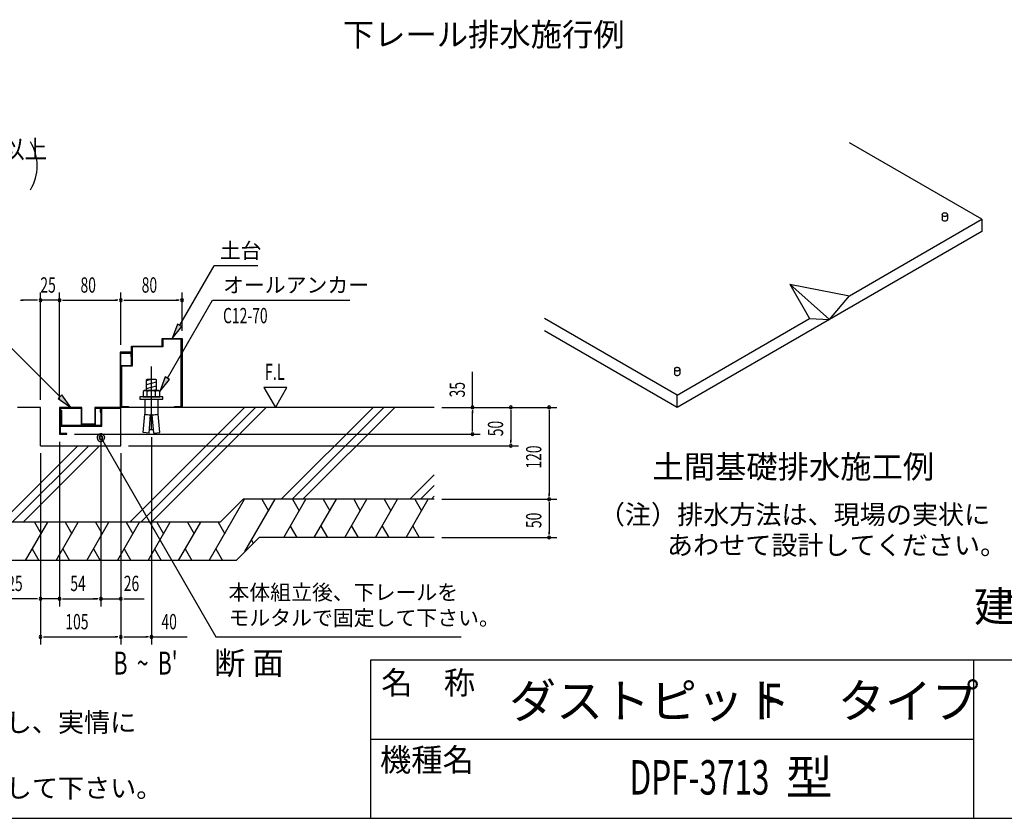
# Model space of a CAD drawing. Extents: x 543 to 20478, y 194 to 14052.
# Drawn here: x 10556 to 16991, y 517 to 5736 of the extents above; entities that cross this region are included whole.
import ezdxf
from ezdxf.enums import TextEntityAlignment as Align

# ---------------------------------------------------------------- set-up
doc = ezdxf.new("R2010")
doc.units = 0
doc.header["$LTSCALE"] = 50
doc.header["$MEASUREMENT"] = 0
for name, color, linetype in [('HIKIDASHI', 6, 'CONTINUOUS'), ('M1', 4, 'CONTINUOUS'), ('NAME', 20, 'CONTINUOUS'), ('SUNPOU', 4, 'CONTINUOUS'), ('U1', 3, 'CONTINUOUS'), ('U2', 4, 'CONTINUOUS'), ('U4', 6, 'CONTINUOUS'), ('U5', 4, 'CONTINUOUS'), ('WAKUMOJI-01', 130, 'CONTINUOUS'), ('WAKUSEN-01', 50, 'CONTINUOUS'), ('WAKUSEN-02', 130, 'CONTINUOUS'), ('下レ_ル２５', 4, 'CONTINUOUS'), ('土台横', 6, 'CONTINUOUS')]:
    doc.layers.add(name, color=color, linetype=linetype)
doc.styles.add('00', font='ROMANS', dxfattribs={"width": 0.666667, "bigfont": 'BIGFONT'})
doc.styles.add('01', font='ROMANS', dxfattribs={"height": 3, "bigfont": 'BIGFONT'})
doc.styles.add('WAKUMOJI', font='SIMPLEX', dxfattribs={"height": 3, "bigfont": 'BIGFONT'})

msp = doc.modelspace()

# ---------------------------------------------------------------- linework, layer by layer
at = {"layer": 'HIKIDASHI'}
for p, q in [((11601.8, 3739.1), (11826.1, 4127.5)), ((12112.6, 4127.5), (11826.1, 4127.5)), ((10818.6, 3273.2), (10189.3, 3902.5)), ((11521.7, 3393.4), (11815.6, 3902.5)), ((11815.6, 3902.5), (12713.5, 3902.5)), ((11587.4, 3747.4), (11551.8, 3652.5)), ((11616.3, 3730.8), (11587.4, 3747.4)), ((11551.8, 3652.5), (11616.3, 3730.8)), ((11507.3, 3401.7), (11471.7, 3306.8)), ((11471.7, 3306.8), (11536.1, 3385.1)), ((11536.1, 3385.1), (11507.3, 3401.7)), ((10830.4, 3285), (10806.8, 3261.4)), ((10889.3, 3202.5), (10830.4, 3285)), ((10806.8, 3261.4), (10889.3, 3202.5)), ((11090.2, 2999.2), (11838.8, 1702.5)), ((11838.8, 1702.5), (13441.2, 1702.5))]:
    msp.add_line(p, q, dxfattribs=at)
for radius in [25, 12.5]:
    msp.add_arc((11086.8, 3005), radius, 120.1, 119.9, dxfattribs=at)
for points in [[(11587.4, 3747.4), (11616.3, 3730.8), (11551.8, 3652.5)], [(11507.3, 3401.7), (11536.1, 3385.1), (11471.7, 3306.8)], [(10806.8, 3261.4), (10830.4, 3285), (10889.3, 3202.5)]]:
    msp.add_solid(points, dxfattribs=at)
at = {"layer": 'SUNPOU'}
for p, q in [((16584.1, 4462.5), (16584.1, 4432.5)), ((16620.8, 4462.5), (16620.8, 4432.5)), ((10691.8, 3252.5), (10691.8, 3952.5)), ((10691.8, 3252.5), (10691.8, 3952.5)), ((10816.8, 3252.5), (10816.8, 3952.5)), ((10816.8, 3252.5), (10816.8, 3952.5)), ((11216.8, 3612.5), (11216.8, 3952.5)), ((11216.8, 3612.5), (11216.8, 3952.5)), ((11616.8, 3702.5), (11616.8, 3952.5)), ((10560.6, 3902.5), (10579.3, 3902.5)), ((10666.8, 3902.5), (10566.8, 3902.5)), ((10666.8, 3902.5), (10641.8, 3902.5)), ((10673.1, 3902.5), (10654.3, 3902.5)), ((10673.1, 3902.5), (10654.3, 3902.5)), ((10816.8, 3902.5), (10691.8, 3902.5)), ((10835.6, 3902.5), (10854.3, 3902.5)), ((10835.6, 3902.5), (10854.3, 3902.5)), ((10841.8, 3902.5), (10866.8, 3902.5)), ((10841.8, 3902.5), (11191.8, 3902.5)), ((11198.1, 3902.5), (11179.3, 3902.5)), ((11235.6, 3902.5), (11254.3, 3902.5)), ((11241.8, 3902.5), (11591.8, 3902.5)), ((11598.1, 3902.5), (11579.3, 3902.5)), ((11416.8, 3057.5), (11416.8, 3469)), ((13515.7, 3202.5), (13515.7, 3435.4)), ((14834.7, 3452.5), (14834.7, 3422.5)), ((14871.4, 3452.5), (14871.4, 3422.5)), ((12301.8, 3332.4), (12151.8, 3332.4)), ((12151.8, 3332.4), (12226.8, 3202.5)), ((12226.8, 3202.5), (12301.8, 3332.4)), ((13315.7, 3202.5), (14065.7, 3202.5)), ((13315.7, 3202.5), (13815.7, 3202.5)), ((13315.7, 3202.5), (13565.7, 3202.5)), ((13515.7, 3183.7), (13515.7, 3165)), ((13515.7, 3052.5), (13515.7, 3177.5)), ((13765.7, 3183.7), (13765.7, 3165)), ((13765.7, 3177.5), (13765.7, 2977.5)), ((14015.7, 3183.7), (14015.7, 3165)), ((14015.7, 3177.5), (14015.7, 2627.5)), ((10914.3, 3027.5), (13565.7, 3027.5)), ((11086.8, 3030), (11086.8, 1902.5)), ((13515.7, 3046.2), (13515.7, 3065)), ((10816.8, 2977.5), (10816.8, 1902.5)), ((10816.8, 2977.5), (10816.8, 1902.5)), ((11086.8, 2980), (11086.8, 1902.5)), ((11416.8, 3007.5), (11416.8, 1652.5)), ((13765.7, 2971.2), (13765.7, 2990)), ((10691.8, 2902.5), (10691.8, 1902.5)), ((10691.8, 2902.5), (10691.8, 1652.5)), ((11216.8, 2902.5), (11216.8, 1652.5)), ((11216.8, 2902.5), (11216.8, 1652.5)), ((11266.8, 2952.5), (13815.7, 2952.5)), ((14015.7, 2621.2), (14015.7, 2640)), ((13315.7, 2602.5), (14065.7, 2602.5)), ((13315.7, 2602.5), (14065.7, 2602.5)), ((14015.7, 2583.7), (14015.7, 2565)), ((14015.7, 2577.5), (14015.7, 2377.5)), ((14015.7, 2371.2), (14015.7, 2390)), ((13315.7, 2352.5), (14065.7, 2352.5)), ((10666.8, 1952.5), (10433.9, 1952.5)), ((10673.1, 1952.5), (10654.3, 1952.5)), ((10816.8, 1952.5), (10691.8, 1952.5)), ((10835.6, 1952.5), (10854.3, 1952.5)), ((10835.6, 1952.5), (10854.3, 1952.5)), ((10841.8, 1952.5), (10866.8, 1952.5)), ((10841.8, 1952.5), (11061.8, 1952.5)), ((11061.8, 1952.5), (11036.8, 1952.5)), ((11068.1, 1952.5), (11049.3, 1952.5)), ((11068.1, 1952.5), (11049.3, 1952.5)), ((11086.8, 1952.5), (11216.8, 1952.5)), ((11235.6, 1952.5), (11254.3, 1952.5)), ((11241.8, 1952.5), (11369.3, 1952.5)), ((10710.6, 1702.5), (10729.3, 1702.5)), ((10716.8, 1702.5), (11191.8, 1702.5)), ((11198.1, 1702.5), (11179.3, 1702.5)), ((11235.6, 1702.5), (11254.3, 1702.5)), ((11241.8, 1702.5), (11391.8, 1702.5)), ((11398.1, 1702.5), (11379.3, 1702.5)), ((11416.8, 1702.5), (11649.8, 1702.5))]:
    msp.add_line(p, q, dxfattribs=at)
for centre, radius, start, end in [((10370.3, 4781.3), 300, 328.34727, 31.65273), ((16590.4, 4462.5), 6.36, 144.34287, 180), ((16590.4, 4462.5), 6.36, 180, 215.65713), ((16596.1, 4458.4), 13.4, 120, 144.34287), ((16596.1, 4466.6), 13.4, 215.65713, 240), ((16599.9, 4451.8), 21, 103.44948, 120), ((16599.9, 4473.2), 21, 240, 256.55052), ((16602.4, 4441.4), 31.7, 90, 103.44948), ((16602.4, 4483.6), 31.7, 256.55052, 270), ((16602.4, 4441.4), 31.7, 76.55052, 90), ((16602.4, 4483.6), 31.7, 270, 283.44948), ((16604.9, 4451.8), 21, 60, 76.55052), ((16604.9, 4473.2), 21, 283.44948, 300), ((16608.7, 4458.4), 13.4, 35.65713, 60), ((16608.7, 4466.6), 13.4, 300, 324.34287), ((16614.4, 4462.5), 6.36, 0, 35.65713), ((16614.4, 4462.5), 6.36, 324.34287, 0), ((16590.4, 4432.5), 6.36, 180, 215.65713), ((16596.1, 4436.6), 13.4, 215.65713, 240), ((16599.9, 4443.2), 21, 240, 256.55052), ((16602.4, 4453.6), 31.7, 256.55052, 270), ((16602.4, 4453.6), 31.7, 270, 283.44948), ((16604.9, 4443.2), 21, 283.44948, 300), ((16608.7, 4436.6), 13.4, 300, 324.34287), ((16614.4, 4432.5), 6.36, 324.34287, 0), ((10691.8, 3902.5), 9.38, 0, 180), ((10691.8, 3902.5), 9.38, 0, 180), ((10691.8, 3902.5), 9.38, 180, 0), ((10691.8, 3902.5), 9.38, 180, 0), ((10816.8, 3902.5), 9.38, 0, 180), ((10816.8, 3902.5), 9.38, 0, 180), ((10816.8, 3902.5), 9.38, 180, 0), ((10816.8, 3902.5), 9.38, 180, 0), ((11216.8, 3902.5), 9.38, 0, 180), ((11216.8, 3902.5), 9.38, 0, 180), ((11216.8, 3902.5), 9.38, 180, 0), ((11216.8, 3902.5), 9.38, 180, 0), ((11616.8, 3902.5), 9.38, 0, 180), ((11616.8, 3902.5), 9.38, 180, 0), ((14841, 3452.5), 6.36, 144.34287, 180), ((14841, 3452.5), 6.36, 180, 215.65713), ((14841, 3422.5), 6.36, 180, 215.65713), ((14846.8, 3448.4), 13.4, 120, 144.34287), ((14846.8, 3456.6), 13.4, 215.65713, 240), ((14846.8, 3426.6), 13.4, 215.65713, 240), ((14850.6, 3441.8), 21, 103.44948, 120), ((14850.6, 3463.2), 21, 240, 256.55052), ((14850.6, 3433.2), 21, 240, 256.55052), ((14853.1, 3431.4), 31.7, 90, 103.44948), ((14853.1, 3473.6), 31.7, 256.55052, 270), ((14853.1, 3443.6), 31.7, 256.55052, 270), ((14853.1, 3431.4), 31.7, 76.55052, 90), ((14853.1, 3473.6), 31.7, 270, 283.44948), ((14853.1, 3443.6), 31.7, 270, 283.44948), ((14855.6, 3441.8), 21, 60, 76.55052), ((14855.6, 3463.2), 21, 283.44948, 300), ((14855.6, 3433.2), 21, 283.44948, 300), ((14859.3, 3448.4), 13.4, 35.65713, 60), ((14859.3, 3456.6), 13.4, 300, 324.34287), ((14859.3, 3426.6), 13.4, 300, 324.34287), ((14865.1, 3452.5), 6.36, 0, 35.65713), ((14865.1, 3452.5), 6.36, 324.34287, 360), ((14865.1, 3422.5), 6.36, 324.34287, 0), ((13515.7, 3202.5), 9.38, 90, 270), ((13515.7, 3202.5), 9.38, 270, 90), ((13765.7, 3202.5), 9.38, 90, 270), ((13765.7, 3202.5), 9.38, 270, 90), ((14015.7, 3202.5), 9.38, 90, 270), ((14015.7, 3202.5), 9.38, 270, 90), ((13515.7, 3027.5), 9.38, 90, 270), ((13515.7, 3027.5), 9.38, 270, 90), ((13765.7, 2952.5), 9.38, 90, 270), ((13765.7, 2952.5), 9.38, 270, 90), ((14015.7, 2602.5), 9.38, 90, 270), ((14015.7, 2602.5), 9.38, 90, 270), ((14015.7, 2602.5), 9.38, 270, 90), ((14015.7, 2602.5), 9.38, 270, 90), ((14015.7, 2352.5), 9.38, 90, 270), ((14015.7, 2352.5), 9.38, 270, 90), ((10691.8, 1952.5), 9.38, 0, 180), ((10691.8, 1952.5), 9.38, 180, 0), ((10816.8, 1952.5), 9.38, 0, 180), ((10816.8, 1952.5), 9.38, 0, 180), ((10816.8, 1952.5), 9.38, 180, 0), ((10816.8, 1952.5), 9.38, 180, 0), ((11086.8, 1952.5), 9.38, 0, 180), ((11086.8, 1952.5), 9.38, 0, 180), ((11086.8, 1952.5), 9.38, 180, 0), ((11086.8, 1952.5), 9.38, 180, 0), ((11216.8, 1952.5), 9.38, 0, 180), ((11216.8, 1952.5), 9.38, 180, 0), ((10691.8, 1702.5), 9.38, 0, 180), ((10691.8, 1702.5), 9.38, 180, 0), ((11216.8, 1702.5), 9.38, 0, 180), ((11216.8, 1702.5), 9.38, 0, 180), ((11216.8, 1702.5), 9.38, 180, 0), ((11216.8, 1702.5), 9.38, 180, 0), ((11416.8, 1702.5), 9.38, 0, 180), ((11416.8, 1702.5), 9.38, 180, 0)]:
    msp.add_arc(centre, radius, start, end, dxfattribs=at)
at = {"layer": 'U1'}
for p, q in [((16844.9, 4432.5), (15978.9, 4932.5)), ((15978.9, 3932.5), (16844.9, 4432.5)), ((16844.9, 4432.5), (16844.9, 4352.5)), ((16844.9, 4352.5), (14853.1, 3202.5)), ((15589.2, 4007.5), (15719.1, 3782.5)), ((15589.2, 4007.5), (15849, 3777.5)), ((15589.2, 4007.5), (15978.9, 3932.5)), ((15849, 3777.5), (15978.9, 3932.5)), ((14853.1, 3282.5), (13987, 3782.5)), ((14853.1, 3282.5), (15719.1, 3782.5)), ((15719.1, 3782.5), (15849, 3777.5)), ((14853.1, 3202.5), (13987, 3702.5)), ((11389.3, 3387.5), (11384.3, 3382.5)), ((11384.3, 3378.8), (11416.8, 3387.5)), ((11384.3, 3312.5), (11384.3, 3382.5)), ((11384.3, 3352.9), (11449.3, 3370.3)), ((11389.3, 3387.5), (11444.3, 3387.5)), ((11444.3, 3387.5), (11449.3, 3382.5)), ((11449.3, 3312.5), (11449.3, 3382.5)), ((11371.8, 3312.5), (11362, 3306.8)), ((11362, 3306.8), (11362, 3272.5)), ((11461.8, 3312.5), (11371.8, 3312.5)), ((11384.3, 3327), (11449.3, 3344.4)), ((11389.4, 3272.5), (11389.4, 3306.8)), ((11426.7, 3312.5), (11449.3, 3318.6)), ((11444.3, 3272.5), (11444.3, 3306.8)), ((11471.7, 3306.8), (11461.8, 3312.5)), ((11471.7, 3272.5), (11471.7, 3306.8)), ((14853.1, 3202.5), (14853.1, 3282.5)), ((11491.8, 3272.5), (11341.8, 3272.5)), ((11341.8, 3272.5), (11341.8, 3257.5)), ((11341.8, 3257.5), (11491.8, 3257.5)), ((11362, 3272.5), (11471.7, 3272.5)), ((11373.1, 3257.5), (11373.1, 3157.5)), ((11460.6, 3157.5), (11460.6, 3257.5)), ((11491.8, 3257.5), (11491.8, 3272.5)), ((10691.8, 3202.5), (10541.8, 3202.5)), ((10691.8, 2952.5), (10691.8, 3202.5)), ((13265.7, 3202.5), (11216.8, 3202.5)), ((11216.8, 2952.5), (11216.8, 3202.5)), ((11362.6, 3038), (11373.1, 3157.5)), ((11401.2, 3034.6), (11411.7, 3154.1)), ((11432.4, 3034.6), (11422, 3154.1)), ((11471, 3038), (11460.6, 3157.5)), ((11401.2, 3034.6), (11362.6, 3038)), ((11403.2, 3057.5), (11430.4, 3057.5)), ((11432.4, 3034.6), (11471, 3038)), ((10691.8, 2952.5), (11216.8, 2952.5)), ((11866.8, 2452.5), (12016.8, 2602.5)), ((13265.7, 2602.5), (12016.8, 2602.5)), ((11866.8, 2452.5), (9358.8, 2452.5)), ((11970.4, 2202.5), (12120.4, 2352.5)), ((13265.7, 2352.5), (12120.4, 2352.5)), ((11970.4, 2202.5), (9358.8, 2202.5))]:
    msp.add_line(p, q, dxfattribs=at)
for centre, radius, start, end in [((11375.7, 3286.8), 24.3, 55.61575, 124.38425), ((11416.8, 3220.3), 90.8, 72.41205, 107.58795), ((11458, 3286.8), 24.3, 55.61575, 124.38425), ((11416.8, 3435.3), 281.2, 261.04893, 268.95107), ((11416.8, 3151.9), 5.61, 23.46162, 156.53838), ((11416.8, 3435.3), 281.2, 271.04893, 278.95107)]:
    msp.add_arc(centre, radius, start, end, dxfattribs=at)
at = {"layer": 'U4'}
for p, q in [((11276.1, 2452.5), (12026.1, 3202.5)), ((11346.8, 2452.5), (12096.8, 3202.5)), ((11417.6, 2452.5), (12167.6, 3202.5)), ((12265.7, 2602.5), (12865.7, 3202.5)), ((12336.4, 2602.5), (12936.4, 3202.5)), ((12407.1, 2602.5), (13007.1, 3202.5)), ((10436.6, 2452.5), (10936.6, 2952.5)), ((10507.3, 2452.5), (11007.3, 2952.5)), ((10578, 2452.5), (11078, 2952.5)), ((13105.2, 2602.5), (13265.7, 2762.9)), ((13175.9, 2602.5), (13265.7, 2692.2)), ((11794.7, 2202.5), (12025.6, 2602.5)), ((12027.9, 2260), (12225.6, 2602.5)), ((12139, 2602.5), (12182.3, 2527.5)), ((12281.3, 2352.5), (12425.6, 2602.5)), ((12339, 2602.5), (12382.3, 2527.5)), ((12481.3, 2352.5), (12625.6, 2602.5)), ((12539, 2602.5), (12582.3, 2527.5)), ((12681.3, 2352.5), (12825.6, 2602.5)), ((12739, 2602.5), (12782.3, 2527.5)), ((12881.3, 2352.5), (13025.6, 2602.5)), ((12939, 2602.5), (12982.3, 2527.5)), ((13081.3, 2352.5), (13225.6, 2602.5)), ((13139, 2602.5), (13182.3, 2527.5)), ((13246.7, 2602.5), (13265.7, 2621.5)), ((10594.7, 2202.5), (10739, 2452.5)), ((10652.4, 2452.5), (10695.7, 2377.5)), ((10794.7, 2202.5), (10939, 2452.5)), ((10852.4, 2452.5), (10895.7, 2377.5)), ((10994.7, 2202.5), (11139, 2452.5)), ((11052.4, 2452.5), (11095.7, 2377.5)), ((11194.7, 2202.5), (11339, 2452.5)), ((11252.4, 2452.5), (11295.7, 2377.5)), ((11394.7, 2202.5), (11539, 2452.5)), ((11452.4, 2452.5), (11495.7, 2377.5)), ((11594.7, 2202.5), (11739, 2452.5)), ((11652.4, 2452.5), (11695.7, 2377.5)), ((11852.4, 2452.5), (11895.7, 2377.5)), ((12324.6, 2427.5), (12367.9, 2352.5)), ((12524.6, 2427.5), (12567.9, 2352.5)), ((12724.6, 2427.5), (12767.9, 2352.5)), ((12924.6, 2427.5), (12967.9, 2352.5)), ((13124.6, 2427.5), (13167.9, 2352.5)), ((12071.2, 2335), (12082.8, 2314.9)), ((10638, 2277.5), (10681.3, 2202.5)), ((10838, 2277.5), (10881.3, 2202.5)), ((11038, 2277.5), (11081.3, 2202.5)), ((11238, 2277.5), (11281.3, 2202.5)), ((11438, 2277.5), (11481.3, 2202.5)), ((11638, 2277.5), (11681.3, 2202.5)), ((11838, 2277.5), (11881.3, 2202.5))]:
    msp.add_line(p, q, dxfattribs=at)
at = {"layer": 'WAKUSEN-01'}
for p, q in [((12850, 1552.5), (20477.5, 1552.5)), ((12850, 1552.5), (20477.5, 1552.5)), ((12850, 517.5), (12850, 1552.5)), ((542.5, 517.5), (20477.5, 517.5))]:
    msp.add_line(p, q, dxfattribs=at)
at = {"layer": 'WAKUSEN-02'}
for p, q in [((16792.5, 517.5), (16792.5, 1552.5)), ((12850, 1035), (16792.5, 1035)), ((12850, 1035), (16792.5, 1035))]:
    msp.add_line(p, q, dxfattribs=at)
at = {"layer": '下レ_ル２５'}
for p, q in [((11286.8, 3562.5), (11211.8, 3562.5)), ((11211.8, 3562.5), (11211.8, 3202.5)), ((11216.8, 3197.5), (11216.8, 3557.5)), ((11216.8, 3557.5), (11281.8, 3557.5)), ((11281.8, 3557.5), (11281.8, 3532.5)), ((11286.8, 3532.5), (11286.8, 3562.5)), ((11281.8, 3532.5), (11286.8, 3532.5)), ((10961.8, 3202.5), (10816.8, 3202.5)), ((10816.8, 3202.5), (10816.8, 3027.5)), ((10821.8, 3032.5), (10821.8, 3197.5)), ((10821.8, 3197.5), (10956.8, 3197.5)), ((10826.8, 3182.5), (10826.8, 3080)), ((10831.8, 3182.5), (10826.8, 3182.5)), ((10831.8, 3085), (10831.8, 3182.5)), ((10956.8, 3197.5), (10956.8, 3087.5)), ((10961.8, 3092.5), (10961.8, 3202.5)), ((11086.8, 3202.5), (11046.8, 3202.5)), ((11046.8, 3202.5), (11046.8, 3092.5)), ((11051.8, 3087.5), (11051.8, 3197.5)), ((11051.8, 3197.5), (11081.8, 3197.5)), ((11081.8, 3197.5), (11081.8, 3172.5)), ((11081.8, 3172.5), (11086.8, 3172.5)), ((11086.8, 3172.5), (11086.8, 3202.5)), ((11211.8, 3202.5), (11086.8, 3202.5)), ((11086.8, 3202.5), (11086.8, 3085)), ((11091.8, 3080), (11091.8, 3197.5)), ((11091.8, 3197.5), (11216.8, 3197.5)), ((11046.8, 3092.5), (10961.8, 3092.5)), ((10816.8, 3027.5), (10864.3, 3027.5)), ((10864.3, 3032.5), (10821.8, 3032.5)), ((10826.8, 3080), (11091.8, 3080)), ((11086.8, 3085), (10831.8, 3085)), ((10864.3, 3027.5), (10864.3, 3032.5)), ((10956.8, 3087.5), (11051.8, 3087.5))]:
    msp.add_line(p, q, dxfattribs=at)
at = {"layer": '土台横'}
for p, q in [((11486.8, 3602.5), (11486.8, 3652.5)), ((11486.8, 3652.5), (11616.8, 3652.5)), ((11611.8, 3647.5), (11491.8, 3647.5)), ((11491.8, 3647.5), (11491.8, 3597.5)), ((11611.8, 3207.5), (11611.8, 3647.5)), ((11616.8, 3652.5), (11616.8, 3202.5)), ((11286.8, 3477.5), (11286.8, 3602.5)), ((11286.8, 3602.5), (11486.8, 3602.5)), ((11491.8, 3597.5), (11291.8, 3597.5)), ((11291.8, 3597.5), (11291.8, 3472.5)), ((11216.8, 3202.5), (11216.8, 3477.5)), ((11216.8, 3477.5), (11286.8, 3477.5)), ((11221.8, 3472.5), (11221.8, 3207.5)), ((11291.8, 3472.5), (11221.8, 3472.5)), ((11266.8, 3202.5), (11216.8, 3202.5)), ((11221.8, 3207.5), (11266.8, 3207.5)), ((11266.8, 3207.5), (11266.8, 3202.5)), ((11566.8, 3202.5), (11566.8, 3207.5)), ((11566.8, 3207.5), (11611.8, 3207.5)), ((11616.8, 3202.5), (11566.8, 3202.5))]:
    msp.add_line(p, q, dxfattribs=at)

# ---------------------------------------------------------------- texts
at = {"layer": 'HIKIDASHI', "style": '01'}
for s, p in [('土台', (11863.6, 4177.5)), ('オールアンカー', (11884.9, 3952.5)), ('本体組立後、下レールを', (11920.5, 1944.2)), ('モルタルで固定して下さい。', (11920.5, 1777.5))]:
    msp.add_text(s, height=100, dxfattribs=at).set_placement(p)
at = {"layer": 'HIKIDASHI', "style": '00', "width": 0.666667}
msp.add_text('C12-70', height=100, dxfattribs=at).set_placement((11884.9, 3752.5))
at = {"layer": 'M1', "style": '01'}
for s, p in [('下レール排水施行例', (12667.9, 5564.1)), ('土間基礎排水施工例', (14691.2, 2740)), ('断 面', (11826.7, 1456.7))]:
    msp.add_text(s, height=150, dxfattribs=at).set_placement(p)
at = {"layer": 'M1', "style": '00', "width": 0.67}
msp.add_text("B  ~  B'", height=150, dxfattribs=at).set_placement((11170.4, 1456.7))
at = {"layer": 'NAME', "style": '01'}
for s, p in [('ダストピット\u3000タイプ', (13754.7, 1172.5)), ('型', (15562.8, 672.5))]:
    msp.add_text(s, height=225, dxfattribs=at).set_placement(p)
at = {"layer": 'NAME', "style": '00', "width": 0.666667}
msp.add_text('F', height=225, dxfattribs=at).set_placement((15418.8, 1172.5))
at = {"layer": 'NAME', "style": '00', "width": 0.67}
msp.add_text('DPF-3713', height=225, dxfattribs=at).set_placement((15455.7, 672.5), align=Align.RIGHT)
at = {"layer": 'SUNPOU'}
for s, height, style, width, p in [('地耐力   \u3000\u3000\u3000 以上,コンクリート設計基準強度   \u3000\u3000\u3000 以上', 119.999, '01', 0.9, (6747.2, 4829.6)), ('25', 100, '00', 0.666667, (10690.8, 3952.5)), ('80', 100, '00', 0.666667, (10953.3, 3952.5)), ('80', 100, '00', 0.666667, (11353.3, 3952.5)), ('F.L', 105, '00', 0.67, (12157.4, 3382.4)), ('25', 100, '00', 0.666667, (10474.4, 2002.5)), ('54', 100, '00', 0.666667, (10886.8, 2002.5)), ('26', 100, '00', 0.666667, (11236.1, 2002.5)), ('105', 100, '00', 0.666667, (10854.3, 1752.5)), ('40', 100, '00', 0.666667, (11482.3, 1752.5))]:
    msp.add_text(s, height=height, dxfattribs=dict(at, style=style, width=width)).set_placement(p)
at = {"layer": 'SUNPOU', "style": '00', "width": 0.666667}
for s, p in [('35', (13465.7, 3268)), ('50', (13715.7, 3014)), ('120', (13965.7, 2802.5)), ('50', (13965.7, 2414))]:
    msp.add_text(s, height=100, rotation=90, dxfattribs=at).set_placement(p)
at = {"layer": 'SUNPOU', "style": '01'}
for s, p in [('寒冷地の場合、凍結深度等を考慮し、実情に', (7906.9, 1081.8)), ('その他現地の実情にあわせて設計して下さい。', (7906.9, 653.2))]:
    msp.add_text(s, height=125, dxfattribs=at).set_placement(p)
at = {"layer": 'U2', "style": '01'}
msp.add_text('建築面積', height=200, dxfattribs=at).set_placement((16792.5, 1802.5))
at = {"layer": 'U5', "style": '01'}
for s, p in [('（注）排水方法は、現場の実状に', (14341.1, 2440)), ('あわせて設計してください。', (14786.5, 2240))]:
    msp.add_text(s, height=125, dxfattribs=at).set_placement(p)
at = {"layer": 'WAKUMOJI-01', "style": 'WAKUMOJI'}
for s, p in [('名\u3000称', (12918.9, 1328.7)), ('名\u3000称', (12918.9, 1328.7)), ('機種名', (12910.3, 824.5)), ('機種名', (12910.3, 824.5))]:
    msp.add_text(s, height=150, dxfattribs=at).set_placement(p)

doc.saveas('drawing.dxf')
